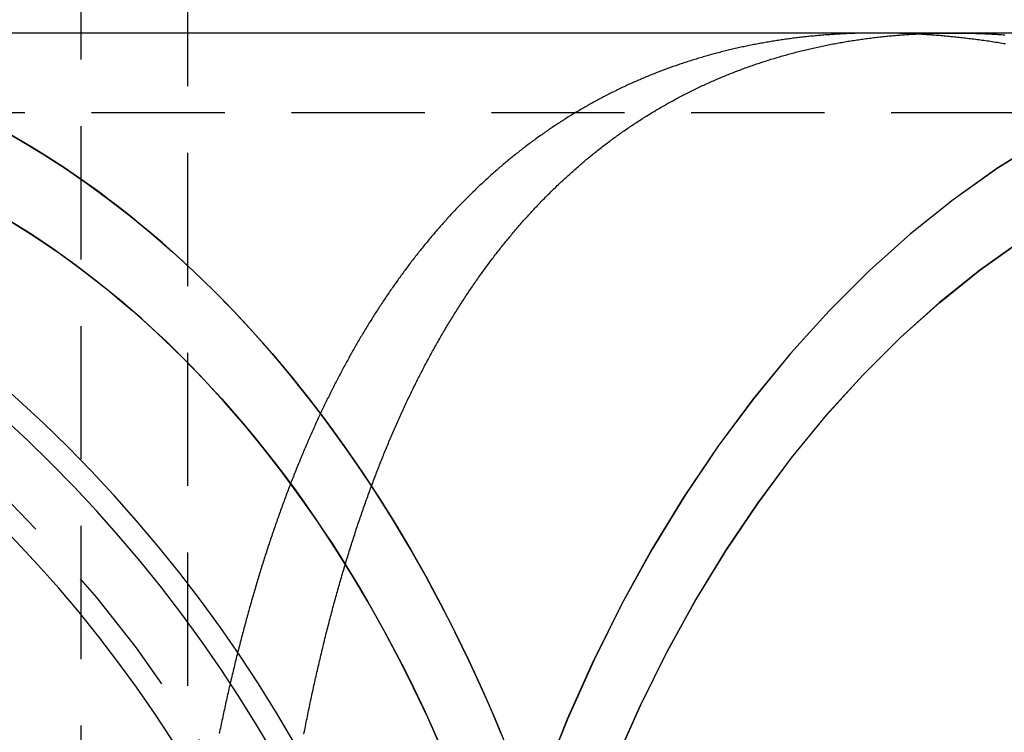
# Model space of a CAD drawing. Extents: x -303 to 145, y -221 to 233.
# Drawn here: x -259 to -240, y 73 to 87 of the extents above; entities that cross this region are included whole.
import ezdxf

# ---------------------------------------------------------------- set-up
doc = ezdxf.new("R2010")
doc.units = 0
doc.header["$LTSCALE"] = 10
doc.linetypes.add('VERDECKT', pattern=[0.375, 0.25, -0.125])
doc.layers.get('0').update_dxf_attribs({"linetype": 'CONTINUOUS'})
doc.layers.add('STEMPEL', color=3, linetype='CONTINUOUS')

# ---------------------------------------------------------------- blocks, each defined once
blk = doc.blocks.new('A$C22BAB4E3')
at = {"color": 3, "linetype": 'CONTINUOUS', "extrusion": (2e-16, 1, -2e-16)}
for p, q in [((-51, 86.5), (-51, 156.966)), ((-36.0624, 86.5), (-59.3094, 86.5))]:
    blk.add_line(p, q, dxfattribs=at)
at = {"color": 1, "linetype": 'VERDECKT', "extrusion": (2e-16, 1, -2e-16)}
for p, q in [((-49, 33), (-49, 156.966)), ((-51, 33.5), (-51, 86.5)), ((-25.8067, 86.5), (-36.0624, 86.5)), ((-34.6482, 86.5), (-36.0624, 86.5)), ((-25.8067, 85), (-59.3094, 85))]:
    blk.add_line(p, q, dxfattribs=at)
at = {"color": 3, "linetype": 'CONTINUOUS'}
for points in [[(-52.5656, 84.7243, 0), (-52.1385, 84.4828, 0), (-51.7159, 84.2266, 0), (-51.2977, 83.9557, 0), (-50.8844, 83.6704, 0), (-50.4762, 83.3709, 0), (-50.0733, 83.0573, 0), (-49.676, 82.7298, 0), (-49.2844, 82.3886, 0), (-48.8989, 82.0339, 0), (-48.5197, 81.666, 0), (-48.147, 81.285, 0), (-47.781, 80.8912, 0), (-47.4219, 80.4848, 0), (-47.07, 80.066, 0), (-46.7255, 79.6352, 0), (-46.3886, 79.1925, 0), (-46.0594, 78.7383, 0), (-45.7382, 78.2728, 0), (-45.4252, 77.7963, 0), (-45.1206, 77.3091, 0), (-44.8245, 76.8114, 0), (-44.5371, 76.3036, 0), (-44.2586, 75.786, 0), (-43.9892, 75.2589, 0), (-43.729, 74.7226, 0), (-43.4783, 74.1774, 0), (-43.237, 73.6237, 0), (-43.0054, 73.0618, 0)], [(-43.12, 73.3438, 0), (-43.237, 73.6237, 0), (-43.3564, 73.9016, 0), (-43.4783, 74.1774, 0), (-43.6025, 74.4511, 0), (-43.729, 74.7226, 0), (-43.858, 74.9919, 0), (-43.9892, 75.2589, 0), (-44.1228, 75.5236, 0), (-44.2586, 75.786, 0), (-44.3967, 76.046, 0), (-44.5371, 76.3036, 0), (-44.6797, 76.5588, 0), (-44.8245, 76.8114, 0), (-44.9714, 77.0615, 0), (-45.1206, 77.3091, 0), (-45.2718, 77.554, 0), (-45.4252, 77.7963, 0), (-45.5807, 78.0359, 0), (-45.7382, 78.2728, 0), (-45.8978, 78.507, 0), (-46.0594, 78.7383, 0), (-46.223, 78.9669, 0), (-46.3886, 79.1925, 0), (-46.5561, 79.4153, 0), (-46.7255, 79.6352, 0), (-46.8968, 79.8521, 0), (-47.07, 80.066, 0), (-47.2451, 80.2769, 0), (-47.4219, 80.4848, 0), (-47.6006, 80.6895, 0), (-47.781, 80.8912, 0), (-47.9631, 81.0897, 0), (-48.147, 81.285, 0), (-48.3325, 81.4771, 0), (-48.5197, 81.666, 0), (-48.7085, 81.8516, 0), (-48.8989, 82.0339, 0), (-49.0909, 82.213, 0), (-49.2844, 82.3886, 0), (-49.4795, 82.5609, 0), (-49.676, 82.7298, 0), (-49.8739, 82.8953, 0), (-50.0733, 83.0573, 0), (-50.2741, 83.2159, 0), (-50.4762, 83.3709, 0), (-50.6797, 83.5224, 0), (-50.8844, 83.6704, 0), (-51.0905, 83.8149, 0), (-51.2977, 83.9557, 0), (-51.5062, 84.093, 0), (-51.7159, 84.2266, 0), (-51.9266, 84.3565, 0), (-52.1385, 84.4828, 0), (-52.3515, 84.6054, 0)]]:
    blk.add_polyline3d(points, dxfattribs=at)
at = {"color": 1}
for points in [[(-36.0624, 86.5, 0), (-36.0907, 86.5, 0), (-36.1189, 86.4999, 0), (-36.1471, 86.4997, 0), (-36.1752, 86.4995, 0), (-36.2034, 86.4992, 0), (-36.2316, 86.4989, 0), (-36.2597, 86.4985, 0), (-36.2879, 86.4981, 0), (-36.316, 86.4975, 0), (-36.3441, 86.497, 0), (-36.3722, 86.4963, 0), (-36.4003, 86.4956, 0), (-36.4284, 86.4949, 0), (-36.4565, 86.4941, 0), (-36.4845, 86.4932, 0), (-36.5126, 86.4922, 0), (-36.5406, 86.4912, 0), (-36.5686, 86.4902, 0), (-36.5966, 86.489, 0), (-36.6246, 86.4879, 0), (-36.6526, 86.4866, 0), (-36.6806, 86.4853, 0), (-36.7085, 86.4839, 0), (-36.7365, 86.4825, 0), (-36.7644, 86.481, 0), (-36.7923, 86.4794, 0), (-36.8202, 86.4778, 0), (-36.8481, 86.4761, 0), (-36.876, 86.4744, 0), (-36.9039, 86.4726, 0), (-36.9317, 86.4707, 0), (-36.9596, 86.4688, 0), (-36.9874, 86.4668, 0), (-37.0152, 86.4648, 0), (-37.043, 86.4626, 0), (-37.0707, 86.4605, 0), (-37.0985, 86.4582, 0), (-37.1262, 86.4559, 0), (-37.154, 86.4536, 0), (-37.1817, 86.4511, 0), (-37.2094, 86.4486, 0), (-37.2371, 86.4461, 0), (-37.2647, 86.4435, 0), (-37.2924, 86.4408, 0), (-37.32, 86.4381, 0), (-37.3476, 86.4352, 0), (-37.3752, 86.4324, 0), (-37.4028, 86.4294, 0), (-37.4304, 86.4265, 0), (-37.4579, 86.4234, 0), (-37.4854, 86.4203, 0), (-37.5129, 86.4171, 0), (-37.5404, 86.4139, 0), (-37.5679, 86.4105, 0), (-37.5954, 86.4072, 0), (-37.6228, 86.4037, 0), (-37.6502, 86.4002, 0), (-37.6776, 86.3967, 0), (-37.705, 86.393, 0), (-37.7324, 86.3894, 0), (-37.7597, 86.3856, 0), (-37.787, 86.3818, 0), (-37.8143, 86.3779, 0), (-37.8416, 86.374, 0), (-37.8689, 86.37, 0), (-37.8961, 86.3659, 0), (-37.9234, 86.3617, 0), (-37.9506, 86.3575, 0), (-37.9778, 86.3533, 0), (-38.0049, 86.3489, 0), (-38.0321, 86.3446, 0), (-38.0592, 86.3401, 0), (-38.0863, 86.3356, 0), (-38.1134, 86.331, 0), (-38.1404, 86.3263, 0), (-38.1675, 86.3216, 0), (-38.1945, 86.3168, 0), (-38.2215, 86.312, 0), (-38.2485, 86.3071, 0), (-38.2754, 86.3021, 0), (-38.3024, 86.2971, 0), (-38.3293, 86.292, 0), (-38.3562, 86.2868, 0), (-38.383, 86.2816, 0), (-38.4099, 86.2763, 0), (-38.4367, 86.271, 0), (-38.4635, 86.2655, 0), (-38.4903, 86.2601, 0), (-38.517, 86.2545, 0), (-38.5438, 86.2489, 0), (-38.5705, 86.2432, 0), (-38.5972, 86.2375, 0), (-38.6238, 86.2317, 0), (-38.6505, 86.2258, 0), (-38.6771, 86.2199, 0), (-38.7037, 86.2139, 0), (-38.7302, 86.2078, 0), (-38.7568, 86.2017, 0), (-38.7833, 86.1955, 0), (-38.8098, 86.1893, 0), (-38.8363, 86.1829, 0), (-38.8627, 86.1766, 0), (-38.8891, 86.1701, 0), (-38.9155, 86.1636, 0), (-38.9419, 86.157, 0), (-38.9683, 86.1504, 0), (-38.9946, 86.1437, 0), (-39.0209, 86.1369, 0), (-39.0472, 86.1301, 0), (-39.0734, 86.1232, 0), (-39.0996, 86.1162, 0), (-39.1258, 86.1092, 0), (-39.152, 86.1021, 0), (-39.1781, 86.0949, 0), (-39.2043, 86.0877, 0), (-39.2304, 86.0804, 0), (-39.2564, 86.0731, 0), (-39.2825, 86.0657, 0), (-39.3085, 86.0582, 0), (-39.3345, 86.0506, 0), (-39.3604, 86.043, 0), (-39.3864, 86.0354, 0), (-39.4123, 86.0276, 0), (-39.4381, 86.0198, 0), (-39.464, 86.012, 0), (-39.4898, 86.004, 0), (-39.5156, 85.996, 0), (-39.5414, 85.988, 0), (-39.5671, 85.9799, 0), (-39.5928, 85.9717, 0), (-39.6185, 85.9634, 0), (-39.6442, 85.9551, 0), (-39.6698, 85.9467, 0), (-39.6954, 85.9383, 0), (-39.721, 85.9297, 0), (-39.7465, 85.9212, 0), (-39.772, 85.9125, 0), (-39.7975, 85.9038, 0), (-39.823, 85.8951, 0), (-39.8484, 85.8862, 0), (-39.8738, 85.8773, 0), (-39.8992, 85.8684, 0), (-39.9245, 85.8593, 0), (-39.9498, 85.8502, 0), (-39.9751, 85.8411, 0), (-40.0004, 85.8319, 0), (-40.0256, 85.8226, 0), (-40.0508, 85.8132, 0), (-40.076, 85.8038, 0), (-40.1011, 85.7943, 0), (-40.1262, 85.7848, 0), (-40.1513, 85.7752, 0), (-40.1763, 85.7655, 0), (-40.2013, 85.7558, 0), (-40.2263, 85.746, 0), (-40.2513, 85.7361, 0), (-40.2762, 85.7262, 0), (-40.3011, 85.7162, 0), (-40.326, 85.7062, 0), (-40.3508, 85.6961, 0), (-40.3756, 85.6859, 0), (-40.4004, 85.6756, 0), (-40.4251, 85.6653, 0), (-40.4498, 85.655, 0), (-40.4745, 85.6445, 0), (-40.4992, 85.634, 0), (-40.5238, 85.6235, 0), (-40.5484, 85.6128, 0), (-40.5729, 85.6022, 0), (-40.5974, 85.5914, 0), (-40.6219, 85.5806, 0), (-40.6464, 85.5697, 0), (-40.6708, 85.5588, 0), (-40.6952, 85.5478, 0), (-40.7196, 85.5367, 0), (-40.7439, 85.5256, 0), (-40.7682, 85.5144, 0), (-40.7924, 85.5031, 0), (-40.8167, 85.4918, 0), (-40.8409, 85.4804, 0), (-40.865, 85.469, 0), (-40.8892, 85.4574, 0), (-40.9133, 85.4459, 0), (-40.9374, 85.4342, 0), (-40.9614, 85.4225, 0), (-40.9854, 85.4108, 0), (-41.0094, 85.3989, 0), (-41.0333, 85.3871, 0), (-41.0572, 85.3751, 0), (-41.0811, 85.3631, 0), (-41.1049, 85.351, 0), (-41.1287, 85.3389, 0), (-41.1525, 85.3267, 0), (-41.1762, 85.3144, 0), (-41.1999, 85.3021, 0), (-41.2236, 85.2897, 0), (-41.2472, 85.2772, 0), (-41.2708, 85.2647, 0), (-41.2943, 85.2521, 0), (-41.3179, 85.2395, 0), (-41.3414, 85.2268, 0), (-41.3648, 85.214, 0), (-41.3883, 85.2012, 0), (-41.4116, 85.1883, 0), (-41.435, 85.1754, 0), (-41.4583, 85.1623, 0), (-41.4816, 85.1493, 0), (-41.5049, 85.1361, 0), (-41.5281, 85.1229, 0), (-41.5513, 85.1097, 0), (-41.5744, 85.0963, 0), (-41.5975, 85.083, 0), (-41.6206, 85.0695, 0), (-41.6436, 85.056, 0), (-41.6666, 85.0424, 0), (-41.6896, 85.0288, 0), (-41.7125, 85.0151, 0), (-41.7354, 85.0014, 0), (-41.7583, 84.9876, 0), (-41.7811, 84.9737, 0), (-41.8039, 84.9598, 0), (-41.8267, 84.9458, 0), (-41.8494, 84.9317, 0), (-41.8721, 84.9176, 0), (-41.8947, 84.9034, 0), (-41.9174, 84.8892, 0), (-41.9399, 84.8749, 0), (-41.9625, 84.8605, 0), (-41.985, 84.8461, 0), (-42.0075, 84.8316, 0), (-42.0299, 84.8171, 0), (-42.0523, 84.8025, 0), (-42.0747, 84.7878, 0), (-42.097, 84.7731, 0), (-42.1193, 84.7583, 0), (-42.1415, 84.7435, 0), (-42.1637, 84.7286, 0), (-42.1859, 84.7136, 0), (-42.2081, 84.6986, 0), (-42.2302, 84.6835, 0), (-42.2522, 84.6684, 0), (-42.2743, 84.6532, 0), (-42.2962, 84.6379, 0), (-42.3182, 84.6226, 0), (-42.3401, 84.6072, 0), (-42.362, 84.5918, 0), (-42.3838, 84.5763, 0), (-42.4057, 84.5607, 0), (-42.4274, 84.5451, 0), (-42.4492, 84.5295, 0), (-42.4709, 84.5137, 0), (-42.4925, 84.4979, 0), (-42.5141, 84.4821, 0), (-42.5357, 84.4662, 0), (-42.5573, 84.4502, 0), (-42.5788, 84.4342, 0), (-42.6002, 84.4181, 0), (-42.6217, 84.402, 0), (-42.6431, 84.3858, 0), (-42.6644, 84.3695, 0), (-42.6857, 84.3532, 0), (-42.707, 84.3368, 0), (-42.7283, 84.3204, 0), (-42.7495, 84.3039, 0), (-42.7706, 84.2873, 0), (-42.7918, 84.2707, 0), (-42.8129, 84.2541, 0), (-42.8339, 84.2373, 0), (-42.8549, 84.2205, 0), (-42.8759, 84.2037, 0), (-42.8969, 84.1868, 0), (-42.9178, 84.1699, 0), (-42.9386, 84.1528, 0), (-42.9595, 84.1358, 0), (-42.9803, 84.1186, 0), (-43.001, 84.1015, 0), (-43.0217, 84.0842, 0), (-43.0424, 84.0669, 0), (-43.0631, 84.0496, 0), (-43.0837, 84.0321, 0), (-43.1042, 84.0147, 0), (-43.1248, 83.9971, 0), (-43.1453, 83.9796, 0), (-43.1657, 83.9619, 0), (-43.1861, 83.9442, 0), (-43.2065, 83.9265, 0), (-43.2268, 83.9087, 0), (-43.2471, 83.8908, 0), (-43.2674, 83.8729, 0), (-43.2876, 83.8549, 0), (-43.3078, 83.8369, 0), (-43.3279, 83.8188, 0), (-43.348, 83.8006, 0), (-43.3681, 83.7824, 0), (-43.3881, 83.7642, 0), (-43.4081, 83.7459, 0), (-43.4281, 83.7275, 0), (-43.448, 83.7091, 0), (-43.4679, 83.6906, 0), (-43.4877, 83.6721, 0), (-43.5075, 83.6535, 0), (-43.5273, 83.6348, 0), (-43.547, 83.6161, 0), (-43.5667, 83.5974, 0), (-43.5863, 83.5786, 0), (-43.6059, 83.5597, 0), (-43.6255, 83.5408, 0), (-43.645, 83.5219, 0), (-43.6645, 83.5028, 0), (-43.6839, 83.4838, 0), (-43.7033, 83.4646, 0), (-43.7227, 83.4454, 0), (-43.742, 83.4262, 0), (-43.7613, 83.4069, 0), (-43.7806, 83.3876, 0), (-43.7998, 83.3682, 0), (-43.819, 83.3487, 0), (-43.8381, 83.3292, 0), (-43.8572, 83.3097, 0), (-43.8763, 83.29, 0), (-43.8953, 83.2704, 0), (-43.9142, 83.2507, 0), (-43.9332, 83.2309, 0), (-43.9521, 83.2111, 0), (-43.9709, 83.1912, 0), (-43.9898, 83.1713, 0), (-44.0085, 83.1513, 0), (-44.0273, 83.1313, 0), (-44.046, 83.1112, 0), (-44.0646, 83.0911, 0), (-44.0833, 83.0709, 0), (-44.1018, 83.0506, 0), (-44.1204, 83.0303, 0), (-44.1389, 83.01, 0), (-44.1573, 82.9896, 0), (-44.1758, 82.9692, 0), (-44.1942, 82.9487, 0), (-44.2125, 82.9281, 0), (-44.2308, 82.9075, 0), (-44.2491, 82.8869, 0), (-44.2673, 82.8662, 0), (-44.2855, 82.8454, 0), (-44.3036, 82.8246, 0), (-44.3217, 82.8038, 0), (-44.3398, 82.7829, 0), (-44.3578, 82.762, 0), (-44.3758, 82.741, 0), (-44.3938, 82.7199, 0), (-44.4117, 82.6988, 0), (-44.4295, 82.6777, 0), (-44.4474, 82.6565, 0), (-44.4652, 82.6352, 0), (-44.4829, 82.6139, 0), (-44.5006, 82.5926, 0), (-44.5183, 82.5712, 0), (-44.5359, 82.5498, 0), (-44.5535, 82.5283, 0), (-44.5711, 82.5067, 0), (-44.5886, 82.4852, 0), (-44.606, 82.4635, 0), (-44.6235, 82.4419, 0), (-44.6409, 82.4201, 0), (-44.6582, 82.3984, 0), (-44.6755, 82.3765, 0), (-44.6928, 82.3547, 0), (-44.71, 82.3327, 0), (-44.7272, 82.3108, 0), (-44.7444, 82.2888, 0), (-44.7615, 82.2667, 0), (-44.7786, 82.2446, 0), (-44.7956, 82.2224, 0), (-44.8126, 82.2003, 0), (-44.8296, 82.178, 0), (-44.8465, 82.1557, 0), (-44.8634, 82.1334, 0), (-44.8802, 82.111, 0), (-44.897, 82.0886, 0), (-44.9137, 82.0661, 0), (-44.9305, 82.0436, 0), (-44.9471, 82.021, 0), (-44.9638, 81.9984, 0), (-44.9804, 81.9757, 0), (-44.9969, 81.953, 0), (-45.0134, 81.9303, 0), (-45.0299, 81.9075, 0), (-45.0464, 81.8846, 0), (-45.0628, 81.8618, 0), (-45.0791, 81.8388, 0), (-45.0954, 81.8159, 0), (-45.1117, 81.7928, 0), (-45.128, 81.7698, 0), (-45.1442, 81.7467, 0), (-45.1603, 81.7235, 0), (-45.1764, 81.7003, 0), (-45.1925, 81.6771, 0), (-45.2086, 81.6538, 0), (-45.2246, 81.6305, 0), (-45.2405, 81.6071, 0), (-45.2564, 81.5837, 0), (-45.2723, 81.5603, 0), (-45.2882, 81.5368, 0), (-45.304, 81.5133, 0), (-45.3197, 81.4897, 0), (-45.3355, 81.4661, 0), (-45.3511, 81.4424, 0), (-45.3668, 81.4187, 0), (-45.3824, 81.395, 0), (-45.398, 81.3712, 0), (-45.4135, 81.3473, 0), (-45.429, 81.3235, 0), (-45.4444, 81.2996, 0), (-45.4598, 81.2756, 0), (-45.4752, 81.2516, 0), (-45.4905, 81.2276, 0), (-45.5058, 81.2035, 0), (-45.5211, 81.1794, 0), (-45.5363, 81.1552, 0), (-45.5514, 81.1311, 0), (-45.5666, 81.1068, 0), (-45.5817, 81.0826, 0), (-45.5967, 81.0582, 0), (-45.6117, 81.0339, 0), (-45.6267, 81.0095, 0), (-45.6417, 80.9851, 0), (-45.6566, 80.9606, 0), (-45.6714, 80.9361, 0), (-45.6862, 80.9116, 0), (-45.701, 80.887, 0), (-45.7158, 80.8623, 0), (-45.7305, 80.8377, 0), (-45.7451, 80.813, 0), (-45.7598, 80.7883, 0), (-45.7743, 80.7635, 0), (-45.7889, 80.7387, 0), (-45.8034, 80.7138, 0), (-45.8179, 80.6889, 0), (-45.8323, 80.664, 0), (-45.8467, 80.6391, 0), (-45.861, 80.6141, 0), (-45.8753, 80.589, 0), (-45.8896, 80.564, 0), (-45.9039, 80.5389, 0), (-45.918, 80.5137, 0), (-45.9322, 80.4885, 0), (-45.9463, 80.4633, 0), (-45.9604, 80.4381, 0), (-45.9744, 80.4128, 0), (-45.9884, 80.3875, 0), (-46.0024, 80.3621, 0), (-46.0163, 80.3367, 0), (-46.0302, 80.3113, 0), (-46.0441, 80.2859, 0), (-46.0579, 80.2604, 0), (-46.0716, 80.2348, 0), (-46.0854, 80.2093, 0), (-46.0991, 80.1837, 0), (-46.1127, 80.1581, 0), (-46.1263, 80.1324, 0), (-46.1399, 80.1067, 0), (-46.1535, 80.081, 0), (-46.167, 80.0552, 0), (-46.1804, 80.0294, 0), (-46.1938, 80.0036, 0), (-46.2072, 79.9777, 0), (-46.2206, 79.9518, 0), (-46.2339, 79.9259, 0), (-46.2472, 79.9, 0), (-46.2604, 79.874, 0), (-46.2736, 79.848, 0), (-46.2868, 79.8219, 0), (-46.2999, 79.7958, 0), (-46.313, 79.7697, 0), (-46.326, 79.7436, 0), (-46.339, 79.7174, 0), (-46.352, 79.6912, 0), (-46.3649, 79.665, 0), (-46.3778, 79.6387, 0), (-46.3907, 79.6124, 0), (-46.4035, 79.5861, 0), (-46.4163, 79.5597, 0), (-46.429, 79.5334, 0), (-46.4417, 79.507, 0), (-46.4544, 79.4805, 0), (-46.467, 79.454, 0), (-46.4796, 79.4276, 0), (-46.4921, 79.401, 0), (-46.5047, 79.3745, 0), (-46.5171, 79.3479, 0), (-46.5296, 79.3213, 0), (-46.542, 79.2947, 0), (-46.5544, 79.268, 0), (-46.5667, 79.2413, 0), (-46.579, 79.2146, 0), (-46.5912, 79.1878, 0), (-46.6035, 79.1611, 0), (-46.6156, 79.1343, 0), (-46.6278, 79.1075, 0), (-46.6399, 79.0806, 0), (-46.652, 79.0537, 0), (-46.664, 79.0268, 0), (-46.676, 78.9999, 0), (-46.688, 78.9729, 0), (-46.6999, 78.946, 0), (-46.7118, 78.919, 0), (-46.7236, 78.8919, 0), (-46.7354, 78.8649, 0), (-46.7472, 78.8378, 0), (-46.759, 78.8107, 0), (-46.7707, 78.7836, 0), (-46.7823, 78.7564, 0), (-46.794, 78.7293, 0), (-46.8056, 78.702, 0), (-46.8172, 78.6748, 0), (-46.8287, 78.6474, 0), (-46.8402, 78.6201, 0), (-46.8518, 78.5926, 0), (-46.8632, 78.5651, 0), (-46.8747, 78.5376, 0), (-46.8861, 78.51, 0), (-46.8976, 78.4823, 0), (-46.909, 78.4546, 0), (-46.9203, 78.4268, 0), (-46.9317, 78.399, 0), (-46.943, 78.3712, 0), (-46.9543, 78.3432, 0), (-46.9656, 78.3153, 0), (-46.9768, 78.2872, 0), (-46.988, 78.2591, 0), (-46.9992, 78.231, 0), (-47.0104, 78.2028, 0), (-47.0216, 78.1746, 0), (-47.0327, 78.1463, 0), (-47.0438, 78.1179, 0), (-47.0549, 78.0895, 0), (-47.066, 78.0611, 0), (-47.077, 78.0326, 0), (-47.088, 78.004, 0), (-47.099, 77.9754, 0), (-47.1099, 77.9467, 0), (-47.1209, 77.918, 0), (-47.1318, 77.8892, 0), (-47.1427, 77.8604, 0), (-47.1535, 77.8316, 0), (-47.1644, 77.8026, 0), (-47.1752, 77.7737, 0), (-47.186, 77.7446, 0), (-47.1967, 77.7155, 0), (-47.2075, 77.6864, 0), (-47.2182, 77.6572, 0), (-47.2289, 77.628, 0), (-47.2395, 77.5987, 0), (-47.2502, 77.5694, 0), (-47.2608, 77.54, 0), (-47.2714, 77.5105, 0), (-47.2819, 77.481, 0), (-47.2925, 77.4515, 0), (-47.303, 77.4219, 0), (-47.3135, 77.3922, 0), (-47.3239, 77.3625, 0), (-47.3344, 77.3328, 0), (-47.3448, 77.303, 0), (-47.3552, 77.2731, 0), (-47.3655, 77.2432, 0), (-47.3759, 77.2133, 0), (-47.3862, 77.1833, 0), (-47.3965, 77.1532, 0), (-47.4067, 77.1231, 0), (-47.4169, 77.093, 0), (-47.4272, 77.0628, 0), (-47.4373, 77.0325, 0), (-47.4475, 77.0022, 0), (-47.4576, 76.9719, 0), (-47.4677, 76.9415, 0), (-47.4778, 76.911, 0), (-47.4879, 76.8805, 0), (-47.4979, 76.85, 0), (-47.5079, 76.8194, 0), (-47.5179, 76.7887, 0), (-47.5278, 76.758, 0), (-47.5377, 76.7272, 0), (-47.5476, 76.6964, 0), (-47.5575, 76.6656, 0), (-47.5674, 76.6347, 0), (-47.5772, 76.6038, 0), (-47.587, 76.5728, 0), (-47.5967, 76.5417, 0), (-47.6065, 76.5106, 0), (-47.6162, 76.4795, 0), (-47.6259, 76.4483, 0), (-47.6355, 76.4171, 0), (-47.6452, 76.3858, 0), (-47.6548, 76.3544, 0), (-47.6644, 76.3231, 0), (-47.6739, 76.2916, 0), (-47.6835, 76.2602, 0), (-47.693, 76.2286, 0), (-47.7025, 76.1971, 0), (-47.7119, 76.1654, 0), (-47.7213, 76.1338, 0), (-47.7308, 76.1021, 0), (-47.7401, 76.0703, 0), (-47.7495, 76.0385, 0), (-47.7588, 76.0066, 0), (-47.7681, 75.9747, 0), (-47.7774, 75.9428, 0), (-47.7866, 75.9108, 0), (-47.7958, 75.8787, 0), (-47.805, 75.8466, 0), (-47.8142, 75.8145, 0), (-47.8233, 75.7823, 0), (-47.8325, 75.7501, 0), (-47.8416, 75.7178, 0), (-47.8506, 75.6855, 0), (-47.8597, 75.6531, 0), (-47.8687, 75.6207, 0), (-47.8776, 75.5883, 0), (-47.8866, 75.5558, 0), (-47.8955, 75.5232, 0), (-47.9044, 75.4906, 0), (-47.9133, 75.458, 0), (-47.9222, 75.4253, 0), (-47.931, 75.3926, 0), (-47.9398, 75.3598, 0), (-47.9486, 75.327, 0), (-47.9573, 75.2941, 0), (-47.966, 75.2612, 0), (-47.9747, 75.2282, 0), (-47.9834, 75.1952, 0), (-47.992, 75.1622, 0), (-48.0007, 75.1291, 0), (-48.0092, 75.096, 0), (-48.0178, 75.0628, 0), (-48.0263, 75.0296, 0), (-48.0349, 74.9963, 0), (-48.0433, 74.963, 0), (-48.0518, 74.9296, 0), (-48.0602, 74.8962, 0), (-48.0686, 74.8628, 0), (-48.077, 74.8293, 0), (-48.0854, 74.7958, 0), (-48.0937, 74.7622, 0), (-48.102, 74.7286, 0), (-48.1103, 74.695, 0), (-48.1185, 74.6613, 0), (-48.1267, 74.6275, 0), (-48.1349, 74.5937, 0), (-48.1431, 74.5599, 0), (-48.1512, 74.526, 0), (-48.1593, 74.4921, 0), (-48.1674, 74.4582, 0), (-48.1755, 74.4242, 0), (-48.1835, 74.3901, 0), (-48.1915, 74.356, 0), (-48.1995, 74.3219, 0), (-48.2074, 74.2877, 0), (-48.2154, 74.2535, 0), (-48.2233, 74.2193, 0), (-48.2311, 74.185, 0), (-48.239, 74.1506, 0), (-48.2468, 74.1163, 0), (-48.2546, 74.0819, 0), (-48.2624, 74.0474, 0), (-48.2701, 74.0129, 0), (-48.2778, 73.9784, 0), (-48.2855, 73.9438, 0), (-48.2932, 73.9092, 0), (-48.3008, 73.8745, 0), (-48.3084, 73.8398, 0), (-48.316, 73.8051, 0), (-48.3236, 73.7703, 0), (-48.3311, 73.7355, 0), (-48.3386, 73.7006, 0), (-48.3461, 73.6657, 0), (-48.3536, 73.6308, 0), (-48.361, 73.5958, 0), (-48.3684, 73.5608, 0), (-48.3758, 73.5257, 0), (-48.3831, 73.4906, 0), (-48.3904, 73.4555, 0), (-48.3977, 73.4203, 0), (-48.405, 73.3851, 0), (-48.4123, 73.3498, 0)], [(-46.8229, 73.3425, 0), (-46.8157, 73.3794, 0), (-46.8085, 73.4163, 0), (-46.8012, 73.4531, 0), (-46.7939, 73.4899, 0), (-46.7866, 73.5267, 0), (-46.7793, 73.5634, 0), (-46.772, 73.6, 0), (-46.7646, 73.6367, 0), (-46.7572, 73.6732, 0), (-46.7497, 73.7098, 0), (-46.7423, 73.7463, 0), (-46.7348, 73.7827, 0), (-46.7272, 73.8191, 0), (-46.7197, 73.8555, 0), (-46.7121, 73.8918, 0), (-46.7045, 73.9281, 0), (-46.6968, 73.9643, 0), (-46.6892, 74.0005, 0), (-46.6815, 74.0366, 0), (-46.6738, 74.0727, 0), (-46.666, 74.1088, 0), (-46.6582, 74.1448, 0), (-46.6504, 74.1807, 0), (-46.6426, 74.2166, 0), (-46.6347, 74.2525, 0), (-46.6268, 74.2883, 0), (-46.6189, 74.3241, 0), (-46.6109, 74.3598, 0), (-46.6029, 74.3955, 0), (-46.5949, 74.4312, 0), (-46.5869, 74.4668, 0), (-46.5788, 74.5023, 0), (-46.5707, 74.5378, 0), (-46.5626, 74.5733, 0), (-46.5544, 74.6087, 0), (-46.5463, 74.644, 0), (-46.5381, 74.6793, 0), (-46.5298, 74.7146, 0), (-46.5215, 74.7498, 0), (-46.5132, 74.785, 0), (-46.5049, 74.8201, 0), (-46.4965, 74.8552, 0), (-46.4882, 74.8902, 0), (-46.4797, 74.9252, 0), (-46.4713, 74.9601, 0), (-46.4628, 74.995, 0), (-46.4543, 75.0298, 0), (-46.4458, 75.0646, 0), (-46.4372, 75.0993, 0), (-46.4286, 75.134, 0), (-46.42, 75.1686, 0), (-46.4114, 75.2032, 0), (-46.4027, 75.2378, 0), (-46.394, 75.2723, 0), (-46.3853, 75.3067, 0), (-46.3765, 75.3411, 0), (-46.3677, 75.3754, 0), (-46.3589, 75.4097, 0), (-46.35, 75.444, 0), (-46.3412, 75.4782, 0), (-46.3322, 75.5123, 0), (-46.3233, 75.5464, 0), (-46.3143, 75.5805, 0), (-46.3053, 75.6145, 0), (-46.2963, 75.6484, 0), (-46.2873, 75.6823, 0), (-46.2782, 75.7161, 0), (-46.2691, 75.7499, 0), (-46.2599, 75.7837, 0), (-46.2508, 75.8174, 0), (-46.2416, 75.851, 0), (-46.2324, 75.8846, 0), (-46.2231, 75.9182, 0), (-46.2138, 75.9516, 0), (-46.2045, 75.9851, 0), (-46.1952, 76.0185, 0), (-46.1858, 76.0518, 0), (-46.1764, 76.0851, 0), (-46.167, 76.1183, 0), (-46.1575, 76.1515, 0), (-46.148, 76.1846, 0), (-46.1385, 76.2177, 0), (-46.129, 76.2507, 0), (-46.1194, 76.2837, 0), (-46.1098, 76.3166, 0), (-46.1002, 76.3495, 0), (-46.0905, 76.3823, 0), (-46.0809, 76.4151, 0), (-46.0711, 76.4478, 0), (-46.0614, 76.4804, 0), (-46.0516, 76.513, 0), (-46.0418, 76.5456, 0), (-46.032, 76.5781, 0), (-46.0222, 76.6105, 0), (-46.0123, 76.6429, 0), (-46.0024, 76.6752, 0), (-45.9924, 76.7075, 0), (-45.9824, 76.7397, 0), (-45.9724, 76.7719, 0), (-45.9624, 76.804, 0), (-45.9524, 76.8361, 0), (-45.9423, 76.8681, 0), (-45.9322, 76.9001, 0), (-45.922, 76.932, 0), (-45.9119, 76.9638, 0), (-45.9017, 76.9956, 0), (-45.8914, 77.0273, 0), (-45.8812, 77.059, 0), (-45.8709, 77.0907, 0), (-45.8606, 77.1222, 0), (-45.8502, 77.1537, 0), (-45.8399, 77.1852, 0), (-45.8295, 77.2166, 0), (-45.819, 77.248, 0), (-45.8086, 77.2793, 0), (-45.7981, 77.3105, 0), (-45.7876, 77.3417, 0), (-45.777, 77.3728, 0), (-45.7665, 77.4039, 0), (-45.7559, 77.4349, 0), (-45.7453, 77.4659, 0), (-45.7346, 77.4968, 0), (-45.7239, 77.5276, 0), (-45.7132, 77.5584, 0), (-45.7025, 77.5892, 0), (-45.6917, 77.6199, 0), (-45.6809, 77.6505, 0), (-45.6701, 77.681, 0), (-45.6593, 77.7116, 0), (-45.6484, 77.742, 0), (-45.6375, 77.7724, 0), (-45.6266, 77.8027, 0), (-45.6156, 77.833, 0), (-45.6047, 77.8633, 0), (-45.5936, 77.8934, 0), (-45.5826, 77.9235, 0), (-45.5715, 77.9536, 0), (-45.5605, 77.9836, 0), (-45.5493, 78.0135, 0), (-45.5382, 78.0434, 0), (-45.527, 78.0732, 0), (-45.5158, 78.103, 0), (-45.5046, 78.1327, 0), (-45.4933, 78.1624, 0), (-45.4821, 78.192, 0), (-45.4708, 78.2215, 0), (-45.4594, 78.251, 0), (-45.4481, 78.2804, 0), (-45.4367, 78.3097, 0), (-45.4253, 78.339, 0), (-45.4138, 78.3683, 0), (-45.4023, 78.3975, 0), (-45.3909, 78.4266, 0), (-45.3793, 78.4557, 0), (-45.3678, 78.4847, 0), (-45.3562, 78.5136, 0), (-45.3446, 78.5425, 0), (-45.333, 78.5713, 0), (-45.3213, 78.6001, 0), (-45.3097, 78.6288, 0), (-45.298, 78.6575, 0), (-45.2862, 78.6861, 0), (-45.2745, 78.7146, 0), (-45.2627, 78.7431, 0), (-45.2509, 78.7715, 0), (-45.239, 78.7999, 0), (-45.2271, 78.8283, 0), (-45.2152, 78.8567, 0), (-45.2032, 78.885, 0), (-45.1912, 78.9133, 0), (-45.1791, 78.9416, 0), (-45.167, 78.9698, 0), (-45.1549, 78.9981, 0), (-45.1427, 79.0262, 0), (-45.1304, 79.0544, 0), (-45.1182, 79.0826, 0), (-45.1059, 79.1107, 0), (-45.0935, 79.1387, 0), (-45.0811, 79.1668, 0), (-45.0687, 79.1948, 0), (-45.0562, 79.2228, 0), (-45.0437, 79.2508, 0), (-45.0312, 79.2787, 0), (-45.0186, 79.3066, 0), (-45.006, 79.3345, 0), (-44.9933, 79.3624, 0), (-44.9806, 79.3902, 0), (-44.9678, 79.418, 0), (-44.955, 79.4457, 0), (-44.9422, 79.4734, 0), (-44.9293, 79.5011, 0), (-44.9164, 79.5288, 0), (-44.9034, 79.5564, 0), (-44.8904, 79.584, 0), (-44.8774, 79.6116, 0), (-44.8643, 79.6391, 0), (-44.8512, 79.6666, 0), (-44.838, 79.6941, 0), (-44.8248, 79.7215, 0), (-44.8115, 79.7489, 0), (-44.7982, 79.7763, 0), (-44.7849, 79.8037, 0), (-44.7715, 79.831, 0), (-44.7581, 79.8582, 0), (-44.7446, 79.8855, 0), (-44.7311, 79.9127, 0), (-44.7176, 79.9398, 0), (-44.704, 79.967, 0), (-44.6903, 79.9941, 0), (-44.6767, 80.0211, 0), (-44.6629, 80.0481, 0), (-44.6492, 80.0751, 0), (-44.6354, 80.1021, 0), (-44.6215, 80.129, 0), (-44.6077, 80.1559, 0), (-44.5937, 80.1827, 0), (-44.5798, 80.2095, 0), (-44.5657, 80.2363, 0), (-44.5517, 80.263, 0), (-44.5376, 80.2897, 0), (-44.5234, 80.3164, 0), (-44.5093, 80.343, 0), (-44.495, 80.3696, 0), (-44.4808, 80.3961, 0), (-44.4664, 80.4226, 0), (-44.4521, 80.4491, 0), (-44.4377, 80.4755, 0), (-44.4232, 80.5019, 0), (-44.4088, 80.5283, 0), (-44.3942, 80.5546, 0), (-44.3797, 80.5809, 0), (-44.365, 80.6071, 0), (-44.3504, 80.6333, 0), (-44.3357, 80.6594, 0), (-44.3209, 80.6856, 0), (-44.3061, 80.7116, 0), (-44.2913, 80.7377, 0), (-44.2764, 80.7636, 0), (-44.2615, 80.7896, 0), (-44.2466, 80.8155, 0), (-44.2316, 80.8414, 0), (-44.2165, 80.8672, 0), (-44.2014, 80.893, 0), (-44.1863, 80.9187, 0), (-44.1711, 80.9444, 0), (-44.1559, 80.9701, 0), (-44.1406, 80.9957, 0), (-44.1253, 81.0213, 0), (-44.11, 81.0468, 0), (-44.0946, 81.0723, 0), (-44.0791, 81.0977, 0), (-44.0636, 81.1231, 0), (-44.0481, 81.1485, 0), (-44.0325, 81.1738, 0), (-44.0169, 81.1991, 0), (-44.0013, 81.2243, 0), (-43.9856, 81.2495, 0), (-43.9698, 81.2746, 0), (-43.954, 81.2997, 0), (-43.9382, 81.3248, 0), (-43.9223, 81.3498, 0), (-43.9064, 81.3747, 0), (-43.8904, 81.3996, 0), (-43.8744, 81.4245, 0), (-43.8584, 81.4493, 0), (-43.8423, 81.4741, 0), (-43.8261, 81.4988, 0), (-43.81, 81.5235, 0), (-43.7937, 81.5482, 0), (-43.7775, 81.5728, 0), (-43.7611, 81.5973, 0), (-43.7448, 81.6218, 0), (-43.7284, 81.6463, 0), (-43.7119, 81.6707, 0), (-43.6954, 81.695, 0), (-43.6789, 81.7193, 0), (-43.6623, 81.7436, 0), (-43.6457, 81.7678, 0), (-43.629, 81.792, 0), (-43.6123, 81.8161, 0), (-43.5956, 81.8402, 0), (-43.5788, 81.8642, 0), (-43.5619, 81.8881, 0), (-43.545, 81.9121, 0), (-43.5281, 81.9359, 0), (-43.5111, 81.9598, 0), (-43.4941, 81.9835, 0), (-43.477, 82.0073, 0), (-43.4599, 82.0309, 0), (-43.4427, 82.0546, 0), (-43.4255, 82.0781, 0), (-43.4083, 82.1017, 0), (-43.391, 82.1251, 0), (-43.3737, 82.1486, 0), (-43.3563, 82.1719, 0), (-43.3389, 82.1953, 0), (-43.3214, 82.2185, 0), (-43.3039, 82.2418, 0), (-43.2863, 82.2649, 0), (-43.2687, 82.2881, 0), (-43.2511, 82.3111, 0), (-43.2334, 82.3341, 0), (-43.2157, 82.3571, 0), (-43.1979, 82.38, 0), (-43.1801, 82.4029, 0), (-43.1622, 82.4257, 0), (-43.1443, 82.4484, 0), (-43.1263, 82.4712, 0), (-43.1083, 82.4938, 0), (-43.0903, 82.5164, 0), (-43.0722, 82.539, 0), (-43.054, 82.5614, 0), (-43.0359, 82.5839, 0), (-43.0176, 82.6063, 0), (-42.9994, 82.6286, 0), (-42.9811, 82.6509, 0), (-42.9627, 82.6731, 0), (-42.9443, 82.6953, 0), (-42.9259, 82.7174, 0), (-42.9074, 82.7395, 0), (-42.8888, 82.7615, 0), (-42.8703, 82.7834, 0), (-42.8516, 82.8053, 0), (-42.833, 82.8272, 0), (-42.8143, 82.849, 0), (-42.7955, 82.8707, 0), (-42.7767, 82.8924, 0), (-42.7579, 82.914, 0), (-42.739, 82.9356, 0), (-42.72, 82.9571, 0), (-42.7011, 82.9785, 0), (-42.682, 82.9999, 0), (-42.663, 83.0213, 0), (-42.6439, 83.0426, 0), (-42.6247, 83.0638, 0), (-42.6055, 83.085, 0), (-42.5863, 83.1061, 0), (-42.567, 83.1272, 0), (-42.5477, 83.1482, 0), (-42.5283, 83.1691, 0), (-42.5089, 83.19, 0), (-42.4894, 83.2109, 0), (-42.4699, 83.2316, 0), (-42.4503, 83.2524, 0), (-42.4307, 83.273, 0), (-42.4111, 83.2936, 0), (-42.3914, 83.3142, 0), (-42.3717, 83.3347, 0), (-42.3519, 83.3551, 0), (-42.3321, 83.3755, 0), (-42.3122, 83.3958, 0), (-42.2923, 83.416, 0), (-42.2724, 83.4362, 0), (-42.2524, 83.4564, 0), (-42.2324, 83.4764, 0), (-42.2123, 83.4965, 0), (-42.1922, 83.5164, 0), (-42.172, 83.5363, 0), (-42.1518, 83.5562, 0), (-42.1315, 83.5759, 0), (-42.1112, 83.5957, 0), (-42.0909, 83.6153, 0), (-42.0705, 83.6349, 0), (-42.0501, 83.6545, 0), (-42.0296, 83.6739, 0), (-42.0091, 83.6934, 0), (-41.9885, 83.7127, 0), (-41.9679, 83.732, 0), (-41.9472, 83.7513, 0), (-41.9266, 83.7704, 0), (-41.9058, 83.7896, 0), (-41.885, 83.8086, 0), (-41.8642, 83.8276, 0), (-41.8434, 83.8466, 0), (-41.8224, 83.8654, 0), (-41.8015, 83.8842, 0), (-41.7805, 83.903, 0), (-41.7595, 83.9217, 0), (-41.7384, 83.9403, 0), (-41.7173, 83.9589, 0), (-41.6961, 83.9774, 0), (-41.6749, 83.9958, 0), (-41.6536, 84.0142, 0), (-41.6323, 84.0325, 0), (-41.611, 84.0508, 0), (-41.5896, 84.069, 0), (-41.5682, 84.0871, 0), (-41.5467, 84.1052, 0), (-41.5252, 84.1232, 0), (-41.5037, 84.1411, 0), (-41.4821, 84.159, 0), (-41.4604, 84.1768, 0), (-41.4387, 84.1946, 0), (-41.417, 84.2123, 0), (-41.3953, 84.2299, 0), (-41.3735, 84.2475, 0), (-41.3516, 84.265, 0), (-41.3297, 84.2824, 0), (-41.3078, 84.2998, 0), (-41.2858, 84.3171, 0), (-41.2638, 84.3343, 0), (-41.2417, 84.3515, 0), (-41.2196, 84.3686, 0), (-41.1975, 84.3857, 0), (-41.1753, 84.4027, 0), (-41.1531, 84.4196, 0), (-41.1308, 84.4365, 0), (-41.1085, 84.4533, 0), (-41.0861, 84.47, 0), (-41.0637, 84.4867, 0), (-41.0413, 84.5033, 0), (-41.0188, 84.5198, 0), (-40.9963, 84.5363, 0), (-40.9737, 84.5527, 0), (-40.9511, 84.569, 0), (-40.9284, 84.5853, 0), (-40.9057, 84.6015, 0), (-40.883, 84.6177, 0), (-40.8602, 84.6337, 0), (-40.8374, 84.6498, 0), (-40.8145, 84.6657, 0), (-40.7916, 84.6816, 0), (-40.7687, 84.6974, 0), (-40.7457, 84.7132, 0), (-40.7227, 84.7289, 0), (-40.6996, 84.7445, 0), (-40.6765, 84.7601, 0), (-40.6533, 84.7756, 0), (-40.6301, 84.791, 0), (-40.6069, 84.8063, 0), (-40.5836, 84.8216, 0), (-40.5603, 84.8369, 0), (-40.5369, 84.852, 0), (-40.5135, 84.8671, 0), (-40.4901, 84.8822, 0), (-40.4666, 84.8971, 0), (-40.4431, 84.912, 0), (-40.4195, 84.9269, 0), (-40.3959, 84.9416, 0), (-40.3723, 84.9563, 0), (-40.3486, 84.9709, 0), (-40.3249, 84.9855, 0), (-40.3011, 85, 0), (-40.2773, 85.0144, 0), (-40.2535, 85.0288, 0), (-40.2296, 85.0431, 0), (-40.2057, 85.0573, 0), (-40.1817, 85.0715, 0), (-40.1577, 85.0856, 0), (-40.1336, 85.0996, 0), (-40.1095, 85.1136, 0), (-40.0854, 85.1275, 0), (-40.0613, 85.1413, 0), (-40.0371, 85.155, 0), (-40.0128, 85.1687, 0), (-39.9885, 85.1823, 0), (-39.9642, 85.1959, 0), (-39.9398, 85.2094, 0), (-39.9154, 85.2228, 0), (-39.891, 85.2361, 0), (-39.8665, 85.2494, 0), (-39.842, 85.2626, 0), (-39.8175, 85.2758, 0), (-39.7929, 85.2888, 0), (-39.7682, 85.3018, 0), (-39.7436, 85.3148, 0), (-39.7188, 85.3276, 0), (-39.6941, 85.3404, 0), (-39.6693, 85.3532, 0), (-39.6445, 85.3658, 0), (-39.6196, 85.3784, 0), (-39.5947, 85.3909, 0), (-39.5698, 85.4034, 0), (-39.5448, 85.4158, 0), (-39.5198, 85.4281, 0), (-39.4947, 85.4403, 0), (-39.4696, 85.4525, 0), (-39.4445, 85.4646, 0), (-39.4193, 85.4766, 0), (-39.3941, 85.4886, 0), (-39.3689, 85.5005, 0), (-39.3436, 85.5123, 0), (-39.3183, 85.5241, 0), (-39.293, 85.5358, 0), (-39.2676, 85.5474, 0), (-39.2421, 85.5589, 0), (-39.2167, 85.5704, 0), (-39.1912, 85.5818, 0), (-39.1656, 85.5932, 0), (-39.1401, 85.6044, 0), (-39.1145, 85.6156, 0), (-39.0888, 85.6268, 0), (-39.0632, 85.6378, 0), (-39.0374, 85.6488, 0), (-39.0117, 85.6597, 0), (-38.9859, 85.6706, 0), (-38.9601, 85.6814, 0), (-38.9342, 85.6921, 0), (-38.9083, 85.7027, 0), (-38.8824, 85.7133, 0), (-38.8565, 85.7238, 0), (-38.8305, 85.7342, 0), (-38.8044, 85.7446, 0), (-38.7784, 85.7549, 0), (-38.7523, 85.7651, 0), (-38.7261, 85.7752, 0), (-38.7, 85.7853, 0), (-38.6738, 85.7953, 0), (-38.6475, 85.8053, 0), (-38.6213, 85.8151, 0), (-38.595, 85.8249, 0), (-38.5686, 85.8346, 0), (-38.5422, 85.8443, 0), (-38.5158, 85.8539, 0), (-38.4894, 85.8634, 0), (-38.4629, 85.8728, 0), (-38.4364, 85.8822, 0), (-38.4099, 85.8915, 0), (-38.3833, 85.9007, 0), (-38.3567, 85.9099, 0), (-38.3301, 85.919, 0), (-38.3034, 85.928, 0), (-38.2767, 85.937, 0), (-38.25, 85.9458, 0), (-38.2232, 85.9546, 0), (-38.1964, 85.9634, 0), (-38.1696, 85.972, 0), (-38.1427, 85.9806, 0), (-38.1158, 85.9891, 0), (-38.0889, 85.9976, 0), (-38.0619, 86.006, 0), (-38.0349, 86.0143, 0), (-38.0079, 86.0225, 0), (-37.9809, 86.0307, 0), (-37.9538, 86.0388, 0), (-37.9267, 86.0468, 0), (-37.8995, 86.0547, 0), (-37.8723, 86.0626, 0), (-37.8451, 86.0704, 0), (-37.8179, 86.0782, 0), (-37.7906, 86.0858, 0), (-37.7633, 86.0934, 0), (-37.736, 86.101, 0), (-37.7086, 86.1084, 0), (-37.6813, 86.1158, 0), (-37.6538, 86.1231, 0), (-37.6264, 86.1303, 0), (-37.5989, 86.1375, 0), (-37.5714, 86.1446, 0), (-37.5439, 86.1516, 0), (-37.5163, 86.1586, 0), (-37.4887, 86.1655, 0), (-37.4611, 86.1723, 0), (-37.4335, 86.179, 0), (-37.4058, 86.1857, 0), (-37.3781, 86.1923, 0), (-37.3503, 86.1988, 0), (-37.3226, 86.2053, 0), (-37.2948, 86.2117, 0), (-37.267, 86.218, 0), (-37.2391, 86.2243, 0), (-37.2113, 86.2304, 0), (-37.1834, 86.2365, 0), (-37.1554, 86.2426, 0), (-37.1275, 86.2485, 0), (-37.0995, 86.2544, 0), (-37.0715, 86.2603, 0), (-37.0435, 86.266, 0), (-37.0154, 86.2717, 0), (-36.9873, 86.2773, 0), (-36.9592, 86.2829, 0), (-36.9311, 86.2883, 0), (-36.9029, 86.2937, 0), (-36.8747, 86.2991, 0), (-36.8465, 86.3043, 0), (-36.8183, 86.3095, 0), (-36.79, 86.3146, 0), (-36.7617, 86.3197, 0), (-36.7334, 86.3246, 0), (-36.7051, 86.3295, 0), (-36.6767, 86.3344, 0), (-36.6483, 86.3391, 0), (-36.6199, 86.3438, 0), (-36.5915, 86.3485, 0), (-36.5631, 86.353, 0), (-36.5346, 86.3575, 0), (-36.5061, 86.3619, 0), (-36.4775, 86.3662, 0), (-36.449, 86.3705, 0), (-36.4204, 86.3747, 0), (-36.3918, 86.3788, 0), (-36.3632, 86.3829, 0), (-36.3346, 86.3869, 0), (-36.3059, 86.3908, 0), (-36.2772, 86.3946, 0), (-36.2485, 86.3984, 0), (-36.2198, 86.4021, 0), (-36.191, 86.4058, 0), (-36.1622, 86.4093, 0), (-36.1334, 86.4128, 0), (-36.1046, 86.4163, 0), (-36.0758, 86.4196, 0), (-36.0469, 86.4229, 0), (-36.0181, 86.4261, 0), (-35.9892, 86.4293, 0), (-35.9602, 86.4324, 0), (-35.9313, 86.4354, 0), (-35.9023, 86.4383, 0), (-35.8734, 86.4412, 0), (-35.8444, 86.444, 0), (-35.8153, 86.4467, 0), (-35.7863, 86.4494, 0), (-35.7572, 86.452, 0), (-35.7282, 86.4545, 0), (-35.6991, 86.4569, 0), (-35.67, 86.4593, 0), (-35.6408, 86.4617, 0), (-35.6117, 86.4639, 0), (-35.5825, 86.4661, 0), (-35.5533, 86.4682, 0), (-35.5241, 86.4702, 0), (-35.4949, 86.4722, 0), (-35.4657, 86.4741, 0), (-35.4364, 86.476, 0), (-35.4072, 86.4777, 0), (-35.3779, 86.4794, 0), (-35.3486, 86.4811, 0), (-35.3192, 86.4826, 0), (-35.2899, 86.4841, 0), (-35.2606, 86.4856, 0), (-35.2312, 86.4869, 0), (-35.2018, 86.4882, 0), (-35.1724, 86.4894, 0), (-35.143, 86.4906, 0), (-35.1136, 86.4917, 0), (-35.0841, 86.4927, 0), (-35.0547, 86.4937, 0), (-35.0252, 86.4946, 0), (-34.9957, 86.4954, 0), (-34.9662, 86.4961, 0), (-34.9367, 86.4968, 0), (-34.9072, 86.4974, 0), (-34.8776, 86.498, 0), (-34.8481, 86.4985, 0), (-34.8185, 86.4989, 0), (-34.7889, 86.4992, 0), (-34.7593, 86.4995, 0), (-34.7297, 86.4997, 0), (-34.7001, 86.4999, 0), (-34.6705, 86.5, 0), (-34.6408, 86.5, 0), (-34.6111, 86.4999, 0), (-34.5814, 86.4998, 0), (-34.5517, 86.4996, 0), (-34.5219, 86.4994, 0), (-34.4921, 86.4991, 0), (-34.4622, 86.4987, 0), (-34.4323, 86.4982, 0), (-34.4023, 86.4977, 0), (-34.3723, 86.4971, 0), (-34.3423, 86.4965, 0), (-34.3123, 86.4958, 0), (-34.2822, 86.495, 0), (-34.252, 86.4941, 0), (-34.2219, 86.4932, 0), (-34.1917, 86.4922, 0), (-34.1614, 86.4912, 0), (-34.1311, 86.49, 0), (-34.1008, 86.4888, 0), (-34.0705, 86.4876, 0), (-34.0401, 86.4863, 0), (-34.0096, 86.4849, 0), (-33.9792, 86.4834, 0), (-33.9487, 86.4819, 0), (-33.9181, 86.4803, 0), (-33.8876, 86.4786, 0), (-33.857, 86.4769, 0), (-33.8263, 86.4751, 0), (-33.7957, 86.4732, 0), (-33.7649, 86.4712, 0), (-33.7342, 86.4692, 0), (-33.7034, 86.4672, 0), (-33.6726, 86.465, 0)]]:
    blk.add_polyline3d(points, dxfattribs=at)
at = {"color": 1, "linetype": 'VERDECKT'}
for points in [[(-32.9802, 84.4828, 0), (-33.8211, 83.9557, 0), (-34.6426, 83.3709, 0), (-35.4428, 82.7298, 0), (-36.2199, 82.0339, 0), (-36.9718, 81.285, 0), (-37.6969, 80.4848, 0), (-38.3933, 79.6352, 0), (-39.0594, 78.7383, 0), (-39.6936, 77.7963, 0), (-40.2943, 76.8114, 0), (-40.8602, 75.786, 0), (-41.3897, 74.7226, 0), (-41.8818, 73.6237, 0), (-42.3351, 72.492, 0)], [(-32.9775, 84.4828, 0), (-33.8183, 83.9557, 0), (-34.6399, 83.3709, 0), (-35.4401, 82.7298, 0), (-36.2171, 82.0339, 0), (-36.9691, 81.285, 0), (-37.6941, 80.4848, 0), (-38.3906, 79.6352, 0), (-39.0567, 78.7383, 0), (-39.6909, 77.7963, 0), (-40.2916, 76.8114, 0), (-40.8574, 75.786, 0), (-41.387, 74.7226, 0), (-41.8791, 73.6237, 0), (-42.3324, 72.492, 0)], [(-44.2471, 73.0864, 0), (-44.5008, 73.6533, 0), (-44.7652, 74.2104, 0), (-45.0401, 74.7573, 0), (-45.3253, 75.2935, 0), (-45.6206, 75.8187, 0), (-45.9257, 76.3325, 0), (-46.2404, 76.8346, 0), (-46.5646, 77.3245, 0), (-46.8979, 77.802, 0), (-47.2402, 78.2666, 0), (-47.5912, 78.7181, 0), (-47.9506, 79.1561, 0), (-48.3182, 79.5803, 0), (-48.6937, 79.9903, 0), (-49.0769, 80.386, 0), (-49.4674, 80.767, 0), (-49.865, 81.1331, 0), (-50.2694, 81.4839, 0), (-50.6804, 81.8192, 0), (-51.0975, 82.1389, 0), (-51.5206, 82.4426, 0), (-51.9493, 82.7301, 0), (-52.3832, 83.0012, 0)], [(-52.3377, 82.9737, 0), (-52.1018, 82.8276, 0), (-51.8674, 82.6767, 0), (-51.6346, 82.521, 0), (-51.4034, 82.3605, 0), (-51.174, 82.1953, 0), (-50.9462, 82.0253, 0), (-50.7202, 81.8507, 0), (-50.4961, 81.6714, 0), (-50.2738, 81.4875, 0), (-50.0534, 81.2991, 0), (-49.835, 81.1062, 0), (-49.6186, 80.9088, 0), (-49.4042, 80.7069, 0), (-49.192, 80.5007, 0), (-48.9819, 80.2901, 0), (-48.774, 80.0751, 0), (-48.5684, 79.856, 0), (-48.365, 79.6326, 0), (-48.1639, 79.405, 0), (-47.9652, 79.1734, 0), (-47.7689, 78.9376, 0), (-47.5751, 78.6979, 0), (-47.3837, 78.4542, 0), (-47.1949, 78.2065, 0), (-47.0087, 77.955, 0), (-46.825, 77.6997, 0), (-46.644, 77.4407, 0), (-46.4657, 77.1779, 0), (-46.2901, 76.9115, 0), (-46.1173, 76.6415, 0), (-45.9473, 76.3679, 0), (-45.7801, 76.0909, 0), (-45.6158, 75.8105, 0), (-45.4544, 75.5267, 0), (-45.296, 75.2397, 0), (-45.1405, 74.9494, 0), (-44.988, 74.6559, 0), (-44.8385, 74.3593, 0), (-44.6922, 74.0597, 0), (-44.5489, 73.757, 0), (-44.4088, 73.4515, 0), (-44.2718, 73.1431, 0)], [(-33.3676, 82.5997, 0), (-34.1426, 82.048, 0), (-34.8975, 81.4432, 0), (-35.6306, 80.7867, 0), (-36.34, 80.0802, 0), (-37.024, 79.3253, 0), (-37.681, 78.5238, 0), (-38.3094, 77.6777, 0), (-38.9077, 76.789, 0), (-39.4744, 75.8598, 0), (-40.0082, 74.8925, 0), (-40.5078, 73.8893, 0), (-40.972, 72.8526, 0), (-41.3997, 71.7849, 0), (-41.7898, 70.6889, 0), (-42.1414, 69.5671, 0), (-42.4537, 68.4222, 0), (-42.7259, 67.2571, 0), (-42.9573, 66.0745, 0), (-43.1474, 64.8773, 0), (-43.2957, 63.6683, 0), (-43.4019, 62.4504, 0), (-43.4658, 61.2267, 0), (-43.4871, 60, 0)], [(-43.4843, 60, 0), (-43.4631, 61.2267, 0), (-43.3992, 62.4504, 0), (-43.293, 63.6683, 0), (-43.1447, 64.8773, 0), (-42.9546, 66.0745, 0), (-42.7232, 67.2571, 0), (-42.451, 68.4222, 0), (-42.1387, 69.5671, 0), (-41.7871, 70.6889, 0), (-41.397, 71.7849, 0), (-40.9693, 72.8526, 0), (-40.5051, 73.8893, 0), (-40.0055, 74.8925, 0), (-39.4717, 75.8598, 0), (-38.905, 76.789, 0), (-38.3067, 77.6777, 0), (-37.6783, 78.5238, 0), (-37.0213, 79.3253, 0), (-36.3373, 80.0802, 0), (-35.6279, 80.7867, 0), (-34.8948, 81.4432, 0), (-34.1399, 82.048, 0), (-33.3649, 82.5997, 0)]]:
    blk.add_polyline3d(points, dxfattribs=at)
at = {"color": 3}
blk.add_polyline3d([(-33.6582, 86.2945, 0), (-33.6898, 86.2997, 0), (-33.7214, 86.3049, 0), (-33.7529, 86.31, 0), (-33.7845, 86.315, 0), (-33.8159, 86.32, 0), (-33.8474, 86.3248, 0), (-33.8789, 86.3297, 0), (-33.9103, 86.3344, 0), (-33.9416, 86.3391, 0), (-33.973, 86.3437, 0), (-34.0043, 86.3482, 0), (-34.0356, 86.3527, 0), (-34.0669, 86.3571, 0), (-34.0982, 86.3615, 0), (-34.1294, 86.3657, 0), (-34.1606, 86.3699, 0), (-34.1917, 86.3741, 0), (-34.2229, 86.3781, 0), (-34.254, 86.3821, 0), (-34.285, 86.3861, 0), (-34.3161, 86.3899, 0), (-34.3471, 86.3937, 0), (-34.3781, 86.3975, 0), (-34.409, 86.4011, 0), (-34.44, 86.4047, 0), (-34.4709, 86.4082, 0), (-34.5017, 86.4117, 0), (-34.5326, 86.4151, 0), (-34.5634, 86.4184, 0), (-34.5942, 86.4217, 0), (-34.6249, 86.4249, 0), (-34.6556, 86.428, 0), (-34.6863, 86.431, 0), (-34.717, 86.434, 0), (-34.7476, 86.4369, 0), (-34.7782, 86.4398, 0), (-34.8088, 86.4426, 0), (-34.8393, 86.4453, 0), (-34.8698, 86.448, 0), (-34.9003, 86.4505, 0), (-34.9307, 86.4531, 0), (-34.9611, 86.4555, 0), (-34.9915, 86.4579, 0), (-35.0218, 86.4602, 0), (-35.0521, 86.4625, 0), (-35.0824, 86.4647, 0), (-35.1126, 86.4668, 0), (-35.1428, 86.4688, 0), (-35.173, 86.4708, 0), (-35.2032, 86.4727, 0), (-35.2333, 86.4746, 0), (-35.2634, 86.4764, 0), (-35.2934, 86.4781, 0), (-35.3234, 86.4798, 0), (-35.3534, 86.4814, 0), (-35.3833, 86.4829, 0), (-35.4133, 86.4843, 0), (-35.4431, 86.4857, 0), (-35.473, 86.4871, 0), (-35.5028, 86.4883, 0), (-35.5326, 86.4895, 0), (-35.5623, 86.4907, 0), (-35.592, 86.4917, 0), (-35.6217, 86.4927, 0), (-35.6513, 86.4937, 0), (-35.6809, 86.4945, 0), (-35.7105, 86.4954, 0), (-35.74, 86.4961, 0), (-35.7695, 86.4968, 0), (-35.7989, 86.4974, 0), (-35.8284, 86.4979, 0), (-35.8578, 86.4984, 0), (-35.8871, 86.4988, 0), (-35.9164, 86.4992, 0), (-35.9457, 86.4995, 0), (-35.9749, 86.4997, 0), (-36.0041, 86.4999, 0), (-36.0333, 86.5, 0), (-36.0624, 86.5, 0)], dxfattribs=at)
at = {"color": 3, "linetype": 'CONTINUOUS', "extrusion": (0, -2e-16, -1)}
for radius in [26.5, 26.0626, 24.5683]:
    blk.add_circle((70, 60), radius, dxfattribs=at)
at = {"color": 1, "linetype": 'VERDECKT', "extrusion": (0, -2e-16, -1)}
blk.add_circle((70, 60), 25, dxfattribs=at)

msp = doc.modelspace()

# ---------------------------------------------------------------- block references
at = {"layer": 'STEMPEL'}
msp.add_blockref('A$C22BAB4E3', (-206.6, 0), dxfattribs=at)

doc.saveas('drawing.dxf')
